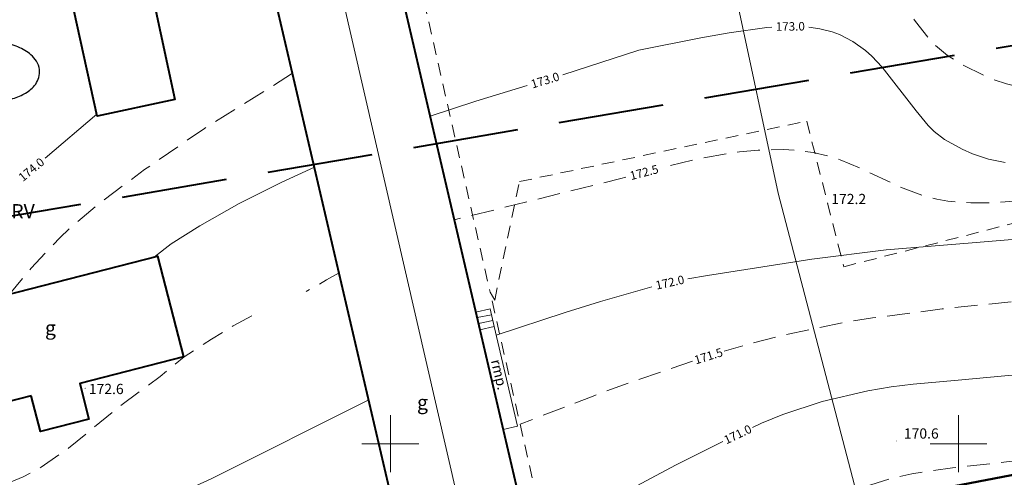
# Model space of a CAD drawing. Extents: x 0 to 8430226, y 0 to 6000302.
# Drawn here: x 8427917 to 8428004, y 5999497 to 5999537 of the extents above; entities that cross this region are included whole.
import ezdxf
from ezdxf.enums import TextEntityAlignment as Align

# ---------------------------------------------------------------- set-up
doc = ezdxf.new("R2010")
doc.units = 0
doc.header["$MEASUREMENT"] = 0
for name, pattern in [('DGN Style 2', [18.5731, 11.14386, -7.42924]), ('DGN Style 3', [26.00234, 18.5731, -7.42924]), ('P_4-2', [3, 2, -1])]:
    doc.linetypes.add(name, pattern=pattern)
doc.layers.add('_niewidoczna', color=240, linetype='Continuous', lineweight=50, plot=False)
for name, color, linetype, lineweight in [('D-granica', 243, 'Continuous', 30), ('Warstwa 1', 7, 'Continuous', 0), ('Warstwa 10', 7, 'Continuous', 0), ('Warstwa 2', 7, 'Continuous', 0), ('Warstwa 24', 7, 'Continuous', 0), ('Warstwa 25', 7, 'Continuous', 0), ('Warstwa 26', 7, 'Continuous', 0), ('Warstwa 27', 7, 'Continuous', 0), ('Warstwa 28', 7, 'Continuous', 0), ('Warstwa 3', 7, 'Continuous', 0), ('Warstwa 5', 7, 'Continuous', 0), ('Warstwa 6', 7, 'Continuous', 0), ('Warstwa 7', 7, 'Continuous', 0), ('Warstwa 8', 7, 'Continuous', 0)]:
    doc.layers.add(name, color=color, linetype=linetype, lineweight=lineweight)
doc.styles.add('Style-ITALICS_1250', font='ITALICS_1250.shx')
doc.styles.add('Style-ITALICS_CP1250', font='ITALICS_CP1250.shx')

# ---------------------------------------------------------------- blocks, each defined once
blk = doc.blocks.new('WSP')
at = {"layer": 'Warstwa 1', "linetype": 'Continuous', "lineweight": 0}
h = blk.add_hatch(color=34, dxfattribs=at)
edge = h.paths.add_edge_path()
edge.add_arc((0, 0), 0.045, 0, 360)

msp = doc.modelspace()

# ---------------------------------------------------------------- linework, layer by layer
at = {"layer": '_niewidoczna', "flags": 128}
msp.add_lwpolyline([(8427723.773, 5999443.32), (8427693.93, 5999598.787), (8428039.082, 5999665.041), (8428068.925, 5999509.574)], close=True, dxfattribs=at)
at = {"layer": 'D-granica', "color": 242}
msp.add_open_spline([(8427907.033, 5999532.91), (8427907.033, 5999532.91), (8427907.033, 5999532.91), (8427907.033, 5999532.91), (8427907.037, 5999533.138), (8427907.088, 5999533.363), (8427907.257, 5999533.765), (8427907.373, 5999533.942), (8427907.637, 5999534.254), (8427907.786, 5999534.389), (8427908.275, 5999534.759), (8427908.655, 5999534.951), (8427909.502, 5999535.273), (8427909.971, 5999535.4), (8427910.973, 5999535.592), (8427911.507, 5999535.657), (8427913.315, 5999535.763), (8427914.644, 5999535.664), (8427916.308, 5999535.284), (8427916.791, 5999535.132), (8427917.654, 5999534.759), (8427918.036, 5999534.539), (8427918.544, 5999534.094), (8427918.711, 5999533.91), (8427918.979, 5999533.474), (8427919.079, 5999533.219), (8427919.142, 5999532.717), (8427919.123, 5999532.48), (8427919.001, 5999532.044), (8427918.9, 5999531.846), (8427918.657, 5999531.501), (8427918.515, 5999531.352), (8427918.071, 5999530.971), (8427917.735, 5999530.778), (8427916.988, 5999530.449), (8427916.574, 5999530.316), (8427915.683, 5999530.103), (8427915.205, 5999530.024), (8427913.574, 5999529.853), (8427912.345, 5999529.88), (8427910.559, 5999530.149), (8427909.934, 5999530.297), (8427908.936, 5999530.65), (8427908.537, 5999530.835), (8427907.935, 5999531.229), (8427907.706, 5999531.417), (8427907.364, 5999531.822), (8427907.236, 5999532.024), (8427907.072, 5999532.458), (8427907.029, 5999532.684), (8427907.033, 5999532.91)], degree=3, knots=[0, 0, 0, 0, 0, 0.037462, 0.074925, 0.14985, 0.14985, 0.2997, 0.2997, 0.44955, 0.44955, 0.756914, 0.756914, 1.064278, 1.064278, 1.371642, 1.371642, 2.079392, 2.079392, 2.400437, 2.400437, 2.721483, 2.721483, 2.904677, 2.904677, 3.08787, 3.08787, 3.239971, 3.239971, 3.392072, 3.392072, 3.544173, 3.544173, 3.829046, 3.829046, 4.113919, 4.113919, 4.398792, 4.398792, 5.051252, 5.051252, 5.43663, 5.43663, 5.742886, 5.742886, 5.964611, 5.964611, 6.133873, 6.133873, 6.283185, 6.283185, 6.283185, 6.283185], dxfattribs=at)
at = {"layer": 'Warstwa 1', "color": 6, "linetype": 'DGN Style 3', "lineweight": 40, "ltscale": 0.5, "flags": 128}
msp.add_lwpolyline([(8427735.38, 5999482.94), (8427838.3, 5999506.7), (8428080.5, 5999548), (8428415.5, 5999623.7), (8428587.5, 5999659.5), (8428732.2, 5999684.8), (8428793.4, 5999391.5), (8428861.34, 5999403.14), (8428811, 5999640.4), (8428805.98, 5999666.88), (8429087.68, 5999714.06), (8429056.4, 5999871.7), (8428683.2, 5999806.3), (8428685.58, 5999750.36), (8428572.5, 5999731.3), (8428401.8, 5999692.9), (8428342.79, 5999679.74), (8428247.12, 6000078.57), (8428185.15, 6000066.2), (8428279.5, 5999665.5), (8428126.77, 5999632.96), (8428051.79, 5999983.14), (8427985.55, 5999998.32), (8428065.02, 5999622.83), (8427925.1, 5999601.9), (8427823.2, 5999581.8), (8427718, 5999558.8)], close=True, dxfattribs=at)
at = {"layer": 'Warstwa 10', "color": 3, "linetype": 'Continuous', "lineweight": 13}
for p, q in [((8427975.46, 5999562.861), (8427984.13, 5999522.061)), ((8427941.73, 5999556.77), (8427962.449, 5999466.951)), ((8427984.13, 5999522.061), (8428012.119, 5999415.09))]:
    msp.add_line(p, q, dxfattribs=at)
at = {"layer": 'Warstwa 24', "color": 34, "linetype": 'Continuous', "lineweight": 13}
msp.add_line((8427919.62, 5999525.151), (8427924.15, 5999529.026), dxfattribs=at)
at = {"layer": 'Warstwa 24', "color": 34, "linetype": 'Continuous', "lineweight": 13, "flags": 128}
for points in [[(8427983.56, 5999536.676), (8427983.132, 5999536.641), (8427979.81, 5999536.194), (8427977.314, 5999535.75), (8427971.857, 5999534.673), (8427965.175, 5999532.486)], [(8428004.099, 5999524.767), (8428002.64, 5999525.049), (8428001.227, 5999525.537), (8428000.333, 5999525.929), (8427998.775, 5999526.804), (8427997.866, 5999527.504), (8427997.335, 5999528.023), (8427996.263, 5999529.314), (8427993.295, 5999533.151), (8427992.376, 5999534.119), (8427991.804, 5999534.628), (8427990.69, 5999535.421), (8427989.528, 5999536.031), (8427988.887, 5999536.274), (8427987.801, 5999536.549), (8427986.821, 5999536.687)], [(8427962.044, 5999531.536), (8427957.514, 5999530.163), (8427953.492, 5999528.833)], [(8427943.325, 5999524.349), (8427940.386, 5999522.995), (8427936.681, 5999521.143), (8427933.214, 5999519.191), (8427930.69, 5999517.595), (8427929.229, 5999516.462)], [(8428009.978, 5999518.43), (8428001.217, 5999517.68), (8427993.645, 5999517.08), (8427987.079, 5999516.253), (8427977.919, 5999514.828), (8427976.184, 5999514.53)], [(8427973.002, 5999513.824), (8427968.478, 5999512.533), (8427965.374, 5999511.557), (8427959.313, 5999509.562)], [(8428005.674, 5999506.114), (8427999.655, 5999505.578), (8427996.004, 5999505.255), (8427994.078, 5999505.003), (8427992.022, 5999504.644), (8427987.992, 5999503.716), (8427984.552, 5999502.587), (8427982.675, 5999501.797), (8427981.864, 5999501.429)], [(8427948.096, 5999503.868), (8427934.277, 5999496.94), (8427930.429, 5999495.185), (8427927.436, 5999493.989), (8427925.953, 5999493.491), (8427923.653, 5999492.875), (8427921.157, 5999492.419), (8427919.801, 5999492.254)], [(8427979.26, 5999500.193), (8427975.088, 5999498.102), (8427970.8, 5999495.819), (8427968, 5999494.213), (8427962.357, 5999490.791)]]:
    msp.add_lwpolyline(points, dxfattribs=at)
at = {"layer": 'Warstwa 24', "color": 7, "linetype": 'Continuous', "lineweight": 13, "flags": 128}
msp.add_lwpolyline([(8427957.511, 5999511.582), (8427958.772, 5999511.878), (8427959.138, 5999510.324), (8427957.877, 5999510.028)], close=True, dxfattribs=at)
for points in [[(8427957.623, 5999511.104), (8427958.893, 5999511.363)], [(8427957.745, 5999510.587), (8427959.013, 5999510.853)]]:
    msp.add_lwpolyline(points, dxfattribs=at)
at = {"layer": 'Warstwa 26', "color": 34, "linetype": 'P_4-2', "lineweight": 13, "flags": 128}
for points in [[(8428423.365, 5999585.125), (8428414.28, 5999582.904), (8428404.331, 5999580.872), (8428397.065, 5999579.431), (8428391.028, 5999578.203), (8428384.443, 5999577.087), (8428382.654, 5999576.739), (8428379.971, 5999576.061), (8428378.993, 5999575.715), (8428377.162, 5999574.866), (8428374.791, 5999573.611), (8428373.487, 5999572.821), (8428372.2, 5999571.932), (8428369.786, 5999570.025), (8428366.452, 5999567.225), (8428362.689, 5999564.486), (8428359.549, 5999562.523), (8428357.453, 5999561.404), (8428356.348, 5999560.903), (8428355.199, 5999560.458), (8428352.686, 5999559.72), (8428348.088, 5999558.772), (8428342.191, 5999557.648), (8428335.624, 5999556.751), (8428332.236, 5999556.56), (8428330.559, 5999556.599), (8428324.349, 5999557), (8428317.96, 5999557.221), (8428313.698, 5999557.509), (8428309.836, 5999557.686), (8428305.606, 5999557.817), (8428300.67, 5999557.972), (8428295.306, 5999558.423), (8428289.514, 5999558.975), (8428284.324, 5999559.446), (8428279.556, 5999559.688), (8428274.36, 5999559.696), (8428269.899, 5999559.267), (8428265.241, 5999558.705), (8428260.479, 5999558.322), (8428255.891, 5999558.182), (8428254.259, 5999558.055), (8428250.434, 5999557.575), (8428243.41, 5999556.446), (8428237.831, 5999555.496), (8428232.363, 5999554.588), (8428230.48, 5999554.125), (8428226.726, 5999553.043), (8428221.055, 5999551.545), (8428216.793, 5999550.666), (8428214.604, 5999550.313), (8428212.466, 5999550.05), (8428208.554, 5999549.747), (8428203.802, 5999549.64), (8428199.065, 5999549.696), (8428193.228, 5999549.755), (8428185.739, 5999549.999), (8428178.787, 5999550.162), (8428172.056, 5999550.353), (8428165.868, 5999550.828), (8428160.199, 5999551.467), (8428156.049, 5999551.806), (8428152.064, 5999551.873), (8428149.393, 5999551.725), (8428147.873, 5999551.562), (8428142.407, 5999550.69), (8428140.625, 5999550.314), (8428137.091, 5999549.4), (8428131.463, 5999547.588), (8428126.863, 5999545.797), (8428124.112, 5999544.535), (8428122.78, 5999543.839), (8428118.717, 5999541.442), (8428115.587, 5999539.727), (8428113.953, 5999538.922), (8428110.685, 5999537.554), (8428108.991, 5999536.995), (8428107.225, 5999536.519), (8428103.706, 5999535.796), (8428100.387, 5999535.335), (8428098.569, 5999535.169), (8428091.969, 5999534.623), (8428085.442, 5999533.596), (8428079.607, 5999532.892), (8428073.268, 5999532.368), (8428068.452, 5999532.024), (8428065.162, 5999531.594), (8428062.831, 5999531.112), (8428058.828, 5999530.119), (8428053.855, 5999529.087), (8428048.52, 5999528.353), (8428041.734, 5999527.287), (8428032.984, 5999525.667), (8428026.091, 5999524.777), (8428020.845, 5999524.039), (8428017.379, 5999523.305), (8428015.72, 5999522.811), (8428015.218, 5999522.669), (8428011.461, 5999522.079), (8428006.402, 5999521.456), (8428002.694, 5999521.21), (8428001.084, 5999521.204), (8427999.078, 5999521.355), (8427998.082, 5999521.53), (8427996.527, 5999521.966), (8427994.854, 5999522.628), (8427991.517, 5999524.181), (8427989.576, 5999525), (8427988.65, 5999525.309), (8427987.222, 5999525.65), (8427985.677, 5999525.844), (8427984.594, 5999525.9), (8427982.381, 5999525.863), (8427980.727, 5999525.719), (8427977.208, 5999525.114), (8427973.914, 5999524.31)], [(8428424.057, 5999581.361), (8428416.678, 5999579.163), (8428412.454, 5999578.032), (8428407.778, 5999576.985), (8428402.354, 5999575.781), (8428396.744, 5999574.754), (8428391.415, 5999573.878), (8428386.487, 5999572.946), (8428381.875, 5999571.878), (8428380.621, 5999571.469), (8428378.445, 5999570.532), (8428376.375, 5999569.388), (8428375.384, 5999568.708), (8428374.427, 5999567.935), (8428372.373, 5999566.006), (8428368.295, 5999562.126), (8428365.224, 5999559.494), (8428363.828, 5999558.403), (8428362.625, 5999557.548), (8428360.48, 5999556.236), (8428358.088, 5999554.98), (8428356.721, 5999554.405), (8428355.231, 5999553.907), (8428352.034, 5999553.034), (8428346.974, 5999551.735), (8428341.528, 5999550.683), (8428337.174, 5999549.911), (8428335.862, 5999549.798), (8428333.051, 5999549.726), (8428328.074, 5999549.763), (8428326.505, 5999549.885), (8428323.392, 5999550.368), (8428318.016, 5999551.529), (8428312.504, 5999552.494), (8428307.729, 5999553.07), (8428303.176, 5999553.405), (8428299.215, 5999553.641), (8428295.722, 5999553.892), (8428292.415, 5999554.504), (8428288.62, 5999555.013), (8428283.64, 5999555.492), (8428279.32, 5999555.938), (8428275.611, 5999556.014), (8428271.494, 5999555.754), (8428266.333, 5999555.524), (8428260.636, 5999555.366), (8428256.615, 5999555.293), (8428254.107, 5999555.036), (8428251.08, 5999554.522), (8428244.764, 5999553.192), (8428237.932, 5999551.812), (8428231.916, 5999550.657), (8428226.053, 5999549.235), (8428219.862, 5999547.591), (8428216.147, 5999546.441), (8428214.286, 5999545.947), (8428212.312, 5999545.561), (8428208.131, 5999545.054), (8428201.636, 5999544.654), (8428194.706, 5999544.425), (8428188.394, 5999544.519), (8428184.769, 5999544.679), (8428182.675, 5999544.64), (8428181.537, 5999544.517), (8428177.23, 5999543.792), (8428171.214, 5999543.188), (8428166.302, 5999542.458), (8428161.28, 5999541.992), (8428155.883, 5999541.53), (8428152.538, 5999541.025), (8428150.791, 5999540.654), (8428146.812, 5999539.583), (8428144.596, 5999538.872), (8428137.343, 5999536.2), (8428130.287, 5999533.651), (8428126.708, 5999532.539), (8428125.09, 5999532.136), (8428123.44, 5999531.803), (8428120.102, 5999531.312), (8428115.542, 5999530.977), (8428112.161, 5999531.013), (8428110.265, 5999531.035), (8428109.235, 5999530.965), (8428105.149, 5999530.269), (8428102.03, 5999529.573), (8428097.718, 5999528.991), (8428092.225, 5999528.233), (8428085.916, 5999527.376), (8428080.144, 5999526.724), (8428075.133, 5999526.283), (8428071.011, 5999525.675), (8428066.089, 5999525.051), (8428061.193, 5999524.31), (8428056.245, 5999523.466), (8428049.907, 5999522.463), (8428044.794, 5999521.54), (8428039.561, 5999520.64), (8428034.476, 5999519.669), (8428029.488, 5999518.531), (8428025.04, 5999517.343), (8428020.853, 5999516.081), (8428014.914, 5999514.029), (8428012.962, 5999513.513), (8428011.612, 5999513.278), (8428008.429, 5999512.904), (8427998.575, 5999511.869), (8427992.445, 5999511.081), (8427989.762, 5999510.657), (8427984.531, 5999509.559), (8427981.2, 5999508.664), (8427979.38, 5999508.137)], [(8427984.492, 5999546.028), (8427985.34, 5999545.892), (8427987.561, 5999545.282), (8427988.618, 5999544.846), (8427990.105, 5999544.032), (8427991.445, 5999543.042), (8427992.255, 5999542.308), (8427993.679, 5999540.732), (8427996.217, 5999537.173), (8427997.343, 5999535.753), (8427997.97, 5999535.1), (8427999.04, 5999534.196), (8428000.285, 5999533.393), (8428002.816, 5999532.169), (8428004.214, 5999531.684), (8428004.919, 5999531.528), (8428006.162, 5999531.374), (8428008.434, 5999531.33), (8428009.888, 5999531.438), (8428012.518, 5999531.858)], [(8427941.397, 5999532.619), (8427933.629, 5999527.758), (8427928.369, 5999524.147), (8427924.348, 5999521.133), (8427922.011, 5999519.173), (8427920.9, 5999518.141), (8427918.388, 5999515.451), (8427916.505, 5999513.186)], [(8428151.822, 5999528.228), (8428149.927, 5999527.878), (8428145.837, 5999527.505), (8428139.158, 5999527.091), (8428135.072, 5999526.961), (8428130.275, 5999526.986), (8428125.634, 5999526.968), (8428121.626, 5999526.7), (8428117.399, 5999526.475), (8428114.382, 5999526.1), (8428111.103, 5999525.447), (8428106.786, 5999524.761), (8428101.064, 5999524.164), (8428095.938, 5999523.586), (8428092.719, 5999523.17), (8428091.129, 5999522.888), (8428086.32, 5999521.731), (8428081.12, 5999520.745), (8428076.157, 5999519.618), (8428072.03, 5999518.51), (8428067.719, 5999517.315), (8428063.846, 5999516.368), (8428060.296, 5999515.393), (8428055.927, 5999514.095), (8428050.883, 5999512.392), (8428045.951, 5999510.806), (8428042.038, 5999509.425), (8428038.511, 5999508.07), (8428035.077, 5999506.92), (8428031.57, 5999505.824), (8428028.121, 5999504.732), (8428025.211, 5999503.628), (8428022.381, 5999502.755), (8428019.8, 5999501.925), (8428017.52, 5999501.155), (8428015.623, 5999500.548), (8428014.609, 5999500.293), (8428014.43, 5999500.252), (8428012.887, 5999499.584), (8428011.927, 5999499.311), (8428010, 5999498.996), (8428004.961, 5999498.482), (8427999.46, 5999497.879), (8427995.89, 5999497.357), (8427994.11, 5999496.95), (8427992.288, 5999496.377), (8427988.114, 5999494.619), (8427986.979, 5999494.08)], [(8427970.737, 5999523.478), (8427970.294, 5999523.361), (8427955.616, 5999519.716)], [(8427945.491, 5999515.048), (8427944.383, 5999514.418), (8427942.588, 5999513.401)], [(8427937.818, 5999511.27), (8427936.175, 5999510.384), (8427934.246, 5999509.204), (8427931.859, 5999507.644), (8427929.736, 5999505.933), (8427926.103, 5999503.242), (8427921.681, 5999499.611), (8427919.273, 5999497.939), (8427917.669, 5999497.075), (8427914.396, 5999495.695)], [(8427976.603, 5999507.277), (8427971.141, 5999505.412), (8427967.689, 5999504.143), (8427961.415, 5999501.718)]]:
    msp.add_lwpolyline(points, dxfattribs=at)
at = {"layer": 'Warstwa 27', "color": 7, "linetype": 'Continuous', "lineweight": 13, "flags": 128}
msp.add_lwpolyline([(8427959.92, 5999501.261), (8427961.181, 5999501.557), (8427959.138, 5999510.324), (8427957.877, 5999510.028)], close=True, dxfattribs=at)
at = {"layer": 'Warstwa 3', "color": 7, "linetype": 'Continuous', "lineweight": 13}
for p, q in [((8427950, 5999497.5), (8427950, 5999502.5)), ((8428000, 5999497.5), (8428000, 5999502.5)), ((8427947.5, 5999500), (8427952.5, 5999500)), ((8427997.5, 5999500), (8428002.5, 5999500))]:
    msp.add_line(p, q, dxfattribs=at)
at = {"layer": 'Warstwa 5', "color": 7, "linetype": 'Continuous', "lineweight": 40, "flags": 128}
for points in [[(8427919.825, 5999548.782), (8427926.731, 5999550.27), (8427931.023, 5999530.326), (8427924.187, 5999528.856)], [(8427949.156, 5999547.44), (8427967.63, 5999468.138), (8427956.996, 5999465.66), (8427938.522, 5999544.962)], [(8427918.396, 5999504.213), (8427910.47, 5999502.18), (8427908.19, 5999511.046), (8427929.497, 5999516.531), (8427931.776, 5999507.655), (8427922.657, 5999505.304), (8427923.468, 5999502.163), (8427919.197, 5999501.083)]]:
    msp.add_lwpolyline(points, close=True, dxfattribs=at)
at = {"layer": 'Warstwa 8', "color": 3, "linetype": 'DGN Style 2', "lineweight": 13, "ltscale": 0.1}
for p, q in [((8427950.91, 5999548.01), (8427958.769, 5999513.35)), ((8427961.349, 5999523.08), (8427986.65, 5999528.401)), ((8427986.65, 5999528.401), (8427989.9, 5999515.58)), ((8427959.179, 5999512.651), (8427961.349, 5999523.08)), ((8427989.9, 5999515.58), (8428014.82, 5999521.97)), ((8427958.769, 5999513.35), (8427959.179, 5999512.651)), ((8427969.05, 5999468.02), (8427958.769, 5999513.35))]:
    msp.add_line(p, q, dxfattribs=at)

# ---------------------------------------------------------------- block references
at = {"layer": 'Warstwa 1', "color": 34, "linetype": 'Continuous', "lineweight": 0}
for p in [(8427988.489, 5999521.152), (8427923.137, 5999504.887), (8427994.533, 5999500.241)]:
    msp.add_blockref('WSP', p, dxfattribs=at)

# ---------------------------------------------------------------- texts
at = {"layer": 'Warstwa 2', "color": 34, "linetype": 'Continuous', "lineweight": 13, "style": 'Style-ITALICS_CP1250'}
for s, p in [('172.2', (8427990.338, 5999521.55)), ('172.6', (8427924.99, 5999504.822)), ('170.6', (8427996.728, 5999500.899))]:
    msp.add_text(s, height=0.9, dxfattribs=at).set_placement(p, align=Align.MIDDLE_CENTER)
at = {"layer": 'Warstwa 25', "color": 34, "linetype": 'Continuous', "lineweight": 13, "style": 'Style-ITALICS_CP1250'}
for s, rotation, p in [('173.0', 0.53621, (8427985.201, 5999536.752)), ('173.0', 16.89809, (8427963.619, 5999532.008)), ('174.0', 39.60017, (8427918.4, 5999524.144)), ('172.0', 12.53267, (8427974.6, 5999514.205)), ('171.0', 25.43718, (8427980.568, 5999500.823))]:
    msp.add_text(s, height=0.75, rotation=rotation, dxfattribs=at).set_placement(p, align=Align.MIDDLE_CENTER)
at = {"layer": 'Warstwa 27', "color": 34, "linetype": 'Continuous', "lineweight": 13, "style": 'Style-ITALICS_CP1250'}
for s, rotation, p in [('172.5', 14.72321, (8427972.331, 5999523.896)), ('171.5', 17.2088, (8427977.997, 5999507.718))]:
    msp.add_text(s, height=0.75, rotation=rotation, dxfattribs=at).set_placement(p, align=Align.MIDDLE_CENTER)
at = {"layer": 'Warstwa 28', "color": 7, "linetype": 'Continuous', "lineweight": 13, "style": 'Style-ITALICS_CP1250'}
msp.add_text('rmp.', height=0.9, rotation=283.11687, dxfattribs=at).set_placement((8427959.585, 5999506.092), align=Align.MIDDLE_CENTER)
at = {"layer": 'Warstwa 6', "color": 7, "linetype": 'Continuous', "lineweight": 13, "style": 'Style-ITALICS_CP1250'}
for p in [(8427920.081, 5999510.199), (8427952.827, 5999503.639)]:
    msp.add_text('g', height=1.25, dxfattribs=at).set_placement(p, align=Align.MIDDLE_CENTER)
at = {"layer": 'Warstwa 7', "color": 3, "linetype": 'Continuous', "lineweight": 13, "style": 'Style-ITALICS_1250'}
msp.add_text('B-RV', height=1.25, dxfattribs=at).set_placement((8427916.809, 5999520.475), align=Align.MIDDLE_CENTER)

doc.saveas('drawing.dxf')
